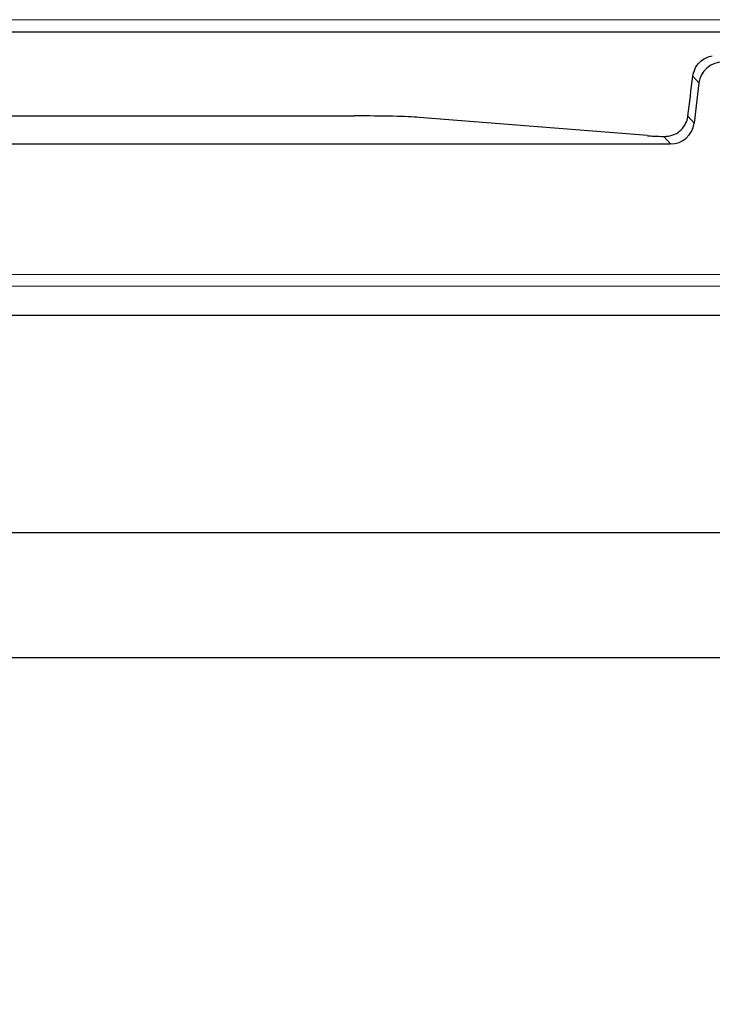
# Model space of a CAD drawing. Units: millimetres. Extents: x 0 to 420, y 0 to 297.
# Drawn here: x 97 to 105, y 161 to 173 of the extents above; entities that cross this region are included whole.
import ezdxf

# ---------------------------------------------------------------- set-up
doc = ezdxf.new("R2010")
doc.units = ezdxf.units.MM

msp = doc.modelspace()

# ---------------------------------------------------------------- linework, layer by layer
at = {"color": 8, "linetype": 'Continuous', "lineweight": 18}
for p, q in [((126.2507, 172.5519), (91.8945, 172.5519)), ((105.2928, 171.7867), (105.2189, 171.8701)), ((105.1584, 171.3832), (105.2329, 171.299)), ((104.9495, 171.0483), (104.8695, 171.1387)), ((89.3849, 169.4682), (166.8308, 169.4682)), ((166.9734, 169.3256), (89.2424, 169.3256))]:
    msp.add_line(p, q, dxfattribs=at)
at = {"color": 7, "linetype": 'Continuous', "lineweight": 25}
for p, q in [((91.748, 172.4054), (106.3603, 172.4054)), ((105.2928, 171.7867), (105.2329, 171.299)), ((95.9488, 171.3875), (101.1184, 171.3875)), ((104.669, 171.1486), (101.9038, 171.3696)), ((91.1076, 171.0483), (104.9495, 171.0483)), ((88.8937, 168.977), (167.322, 168.977)), ((87.8118, 166.3454), (168.4039, 166.3454)), ((86.3004, 164.834), (169.9153, 164.834))]:
    msp.add_line(p, q, dxfattribs=at)
at = {"color": 8, "linetype": 'Continuous', "lineweight": 18}
msp.add_arc((128.1079, 206.6197), 62.8571, 215.129473, 324.870527, dxfattribs=at)
at = {"color": 7, "linetype": 'Continuous', "lineweight": 25}
msp.add_arc((128.1079, 206.6197), 64.2857, 215.129473, 324.870527, dxfattribs=at)
for centre, major_axis, ratio, start_param, end_param in [((105.5765, 171.7515), (-0.1895, 0.2142), 0.9989148, 5.5594125, 7.0069581), ((105.4545, 174.0248), (0.8566, 6.9852), 0.0042507, 4.3250928, 4.3993386), ((101.1184, 171.3576), (0.8571, 0), 0.0349208, 0.411901, 1.5707963), ((104.9492, 171.3342), (-0.1895, 0.2142), 0.9989148, 2.4178198, 3.8653655), ((105.4545, 171.1605), (0.8571, 0), 0.0349208, 3.5534937, 3.9612885)]:
    msp.add_ellipse(centre, major_axis=major_axis, ratio=ratio, start_param=start_param, end_param=end_param, dxfattribs=at)
for points, knots in [([(105.2189, 171.8701), (105.2258, 171.901), (105.2397, 171.9627), (105.2975, 172.0397), (105.3712, 172.094), (105.4286, 172.1088), (105.4545, 172.1155)], [0, 0, 0, 0, 0.2582566, 0.5162019, 0.7812517, 1, 1, 1, 1]), ([(104.8695, 171.1387), (104.9069, 171.1411), (104.9699, 171.1452), (105.0616, 171.1977), (105.1237, 171.2686), (105.1513, 171.3364), (105.1571, 171.3748), (105.1584, 171.3832)], [0, 0, 0, 0, 0.3152088, 0.5306135, 0.7468623, 0.9444505, 1, 1, 1, 1])]:
    msp.add_open_spline(points, degree=3, knots=knots, dxfattribs=at)

doc.saveas('drawing.dxf')
